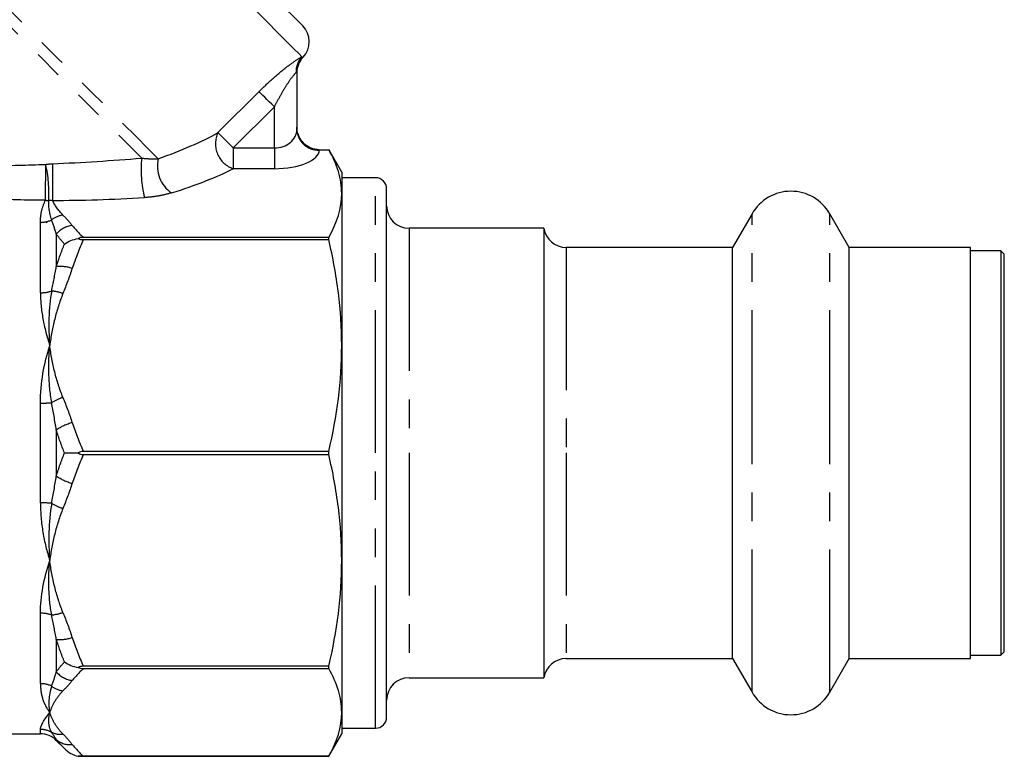
# Model space of a CAD drawing. Extents: x 9 to 415, y 18 to 239.
# Drawn here: x 371 to 415, y 137 to 170 of the extents above; entities that cross this region are included whole.
import ezdxf

# ---------------------------------------------------------------- set-up
doc = ezdxf.new("R2010")
doc.units = 0
doc.linetypes.add('PHANTOM', pattern=[12.7, 6.35, -1.27, 1.27, -1.27, 1.27, -1.27])
doc.layers.get('0').update_dxf_attribs({"linetype": 'CONTINUOUS'})

msp = doc.modelspace()

# ---------------------------------------------------------------- linework, layer by layer
at = {"color": 7, "linetype": 'CONTINUOUS'}
for p, q in [((383.407, 167.579), (383.407, 165.046)), ((384.407, 164.14), (384.83, 164.14)), ((385.407, 163.14), (384.829, 164.142)), ((384.83, 164.14), (384.838, 164.126)), ((385.407, 163.14), (385.407, 162.189)), ((386.907, 162.89), (385.407, 162.89)), ((387.407, 150.64), (387.407, 162.39)), ((385.407, 162.189), (385.407, 155.424)), ((372.272, 160.869), (372.251, 160.947)), ((403.675, 161.29), (402.809, 159.79)), ((408.005, 159.79), (407.139, 161.29)), ((394.407, 160.64), (388.407, 160.64)), ((394.407, 160.64), (394.407, 140.64)), ((384.83, 160.238), (373.901, 160.238)), ((373.901, 160.135), (384.83, 160.135)), ((384.83, 160.135), (384.83, 160.238)), ((402.809, 159.79), (395.396, 159.79)), ((402.809, 150.64), (402.809, 159.79)), ((413.407, 159.79), (408.005, 159.79)), ((408.005, 150.64), (408.005, 159.79)), ((413.407, 141.49), (413.407, 159.79)), ((414.757, 159.64), (413.407, 159.64)), ((414.907, 159.49), (414.757, 159.64)), ((414.757, 159.64), (414.757, 150.64)), ((414.907, 150.64), (414.907, 159.49)), ((385.407, 155.424), (385.407, 145.857)), ((384.83, 150.713), (373.901, 150.713)), ((373.901, 150.568), (384.83, 150.568)), ((384.83, 150.568), (384.83, 150.713)), ((387.407, 138.89), (387.407, 150.64)), ((402.809, 141.49), (402.809, 150.64)), ((408.005, 141.49), (408.005, 150.64)), ((414.757, 150.64), (414.757, 141.64)), ((414.907, 141.79), (414.907, 150.64)), ((385.407, 145.857), (385.407, 139.092)), ((413.407, 141.64), (414.757, 141.64)), ((414.757, 141.64), (414.907, 141.79)), ((395.396, 141.49), (402.809, 141.49)), ((402.809, 141.49), (403.675, 139.99)), ((407.139, 139.99), (408.005, 141.49)), ((408.005, 141.49), (413.407, 141.49)), ((384.83, 141.146), (373.901, 141.146)), ((373.901, 141.043), (384.83, 141.043)), ((384.83, 141.043), (384.83, 141.146)), ((388.407, 140.64), (394.407, 140.64)), ((385.407, 139.092), (385.407, 138.14)), ((369.675, 138.14), (371.993, 138.14)), ((384.83, 137.14), (385.407, 138.14)), ((385.407, 138.39), (386.907, 138.39)), ((372.7, 137.848), (373.062, 137.486)), ((373.676, 137.14), (384.83, 137.14)), ((384.83, 137.141), (373.901, 137.141)), ((384.83, 137.14), (384.83, 137.141))]:
    msp.add_line(p, q, dxfattribs=at)
at = {"color": 8, "linetype": 'PHANTOM'}
for p, q in [((379.898, 164.898), (381.726, 166.727)), ((382.407, 166.046), (380.578, 164.217)), ((382.407, 164.217), (382.407, 166.046)), ((380.578, 164.217), (380.578, 163.293)), ((380.578, 164.217), (382.407, 164.217)), ((382.407, 164.217), (382.407, 163.293)), ((384.407, 164.14), (384.407, 164.122)), ((382.407, 163.293), (380.578, 163.293)), ((386.907, 150.64), (386.907, 162.89)), ((371.993, 157.771), (371.993, 160.907)), ((403.675, 150.64), (403.675, 161.29)), ((407.139, 150.64), (407.139, 161.29)), ((388.407, 160.64), (388.407, 150.64)), ((372.7, 160.381), (372.7, 158.934)), ((395.396, 159.79), (395.396, 150.64)), ((371.993, 148.423), (371.993, 152.857)), ((372.7, 151.664), (372.7, 149.617)), ((386.907, 138.39), (386.907, 150.64)), ((388.407, 150.64), (388.407, 140.64)), ((395.396, 150.64), (395.396, 141.49)), ((403.675, 139.99), (403.675, 150.64)), ((407.139, 139.99), (407.139, 150.64)), ((371.993, 140.374), (371.993, 143.509)), ((372.7, 142.347), (372.7, 140.9)), ((371.993, 138.14), (371.993, 138.339)), ((372.7, 137.889), (372.7, 137.848))]:
    msp.add_line(p, q, dxfattribs=at)
at = {"color": 8, "linetype": 'PHANTOM', "flags": 128}
for points in [[(372.004, 179.905), (372.016, 179.893), (372.113, 179.796), (372.305, 179.604), (372.589, 179.32), (372.96, 178.949), (373.412, 178.497), (373.937, 177.972), (374.528, 177.381), (375.173, 176.736), (375.863, 176.046), (376.585, 175.324), (377.329, 174.58), (378.08, 173.829), (378.828, 173.081), (379.559, 172.35), (380.262, 171.647), (380.924, 170.984), (381.536, 170.373), (382.085, 169.824), (382.564, 169.345), (382.965, 168.944), (383.28, 168.629), (383.505, 168.404), (383.636, 168.273)], [(366.671, 174.303), (366.881, 174.093), (367.183, 173.791), (367.574, 173.4), (368.046, 172.929), (368.591, 172.384), (369.199, 171.775), (369.862, 171.112), (370.567, 170.407), (371.303, 169.671), (372.056, 168.918), (372.815, 168.159), (373.567, 167.407), (374.298, 166.676), (374.997, 165.977), (375.651, 165.323), (376.249, 164.725), (376.782, 164.192), (377.24, 163.734)], [(366.499, 173.768), (366.747, 173.52), (367.082, 173.185), (367.5, 172.767), (367.992, 172.275), (368.551, 171.716), (369.167, 171.1), (369.83, 170.437), (370.53, 169.737), (371.255, 169.013), (371.992, 168.276), (372.729, 167.538), (373.455, 166.812), (374.156, 166.111), (374.823, 165.444), (375.443, 164.824), (376.006, 164.261), (376.503, 163.764)], [(382.407, 166.046), (382.293, 166.16), (382.182, 166.271), (382.077, 166.376), (381.98, 166.473), (381.895, 166.558), (381.823, 166.63), (381.766, 166.687), (381.726, 166.727)], [(379.898, 164.898), (379.937, 164.858), (379.994, 164.802), (380.066, 164.73), (380.151, 164.644), (380.248, 164.548), (380.353, 164.442), (380.464, 164.331), (380.578, 164.217)]]:
    msp.add_lwpolyline(points, dxfattribs=at)
at = {"color": 7, "linetype": 'CONTINUOUS', "flags": 128}
msp.add_lwpolyline([(373.418, 179.905), (373.466, 179.857), (373.608, 179.715), (373.843, 179.48), (374.165, 179.158), (374.568, 178.755), (375.046, 178.277), (375.589, 177.735), (376.186, 177.137), (376.828, 176.495), (377.502, 175.821), (378.195, 175.128), (378.895, 174.428), (379.588, 173.735), (380.262, 173.061), (380.903, 172.42), (381.501, 171.822), (382.044, 171.279), (382.522, 170.802), (382.925, 170.398), (383.247, 170.076), (383.481, 169.842), (383.624, 169.699), (383.671, 169.652)], dxfattribs=at)
at = {"color": 7, "linetype": 'CONTINUOUS'}
for centre, radius, start, end in [((382.964, 168.945), 1, 316.1766, 45), ((384.407, 167.56), 1, 136.1864, 180), ((384.407, 165.142), 1, 196.664, 234.208), ((386.907, 162.39), 0.5, 0, 90), ((405.407, 160.29), 2, 30, 150), ((388.407, 161.64), 1, 180, 270), ((395.396, 160.79), 1, 188.6269, 270), ((395.396, 140.49), 1, 90, 171.3731), ((388.407, 139.64), 1, 90, 180), ((405.407, 140.99), 2, 210, 330), ((386.907, 138.89), 0.5, 270, 0), ((371.993, 137.14), 1, 45, 90)]:
    msp.add_arc(centre, radius, start, end, dxfattribs=at)
at = {"color": 8, "linetype": 'PHANTOM'}
for centre, radius, start, end in [((384.355, 167.603), 0.982, 137.0275, 181.9329), ((384.402, 167.579), 0.995, 136.3717, 179.9855), ((380.957, 164.401), 1.17, 154.8622, 251.1165), ((384.37, 165.085), 0.964, 182.3556, 272.1761), ((381.362, 163.228), 4.889, 173.7012, 194.4487), ((378.629, 163.403), 1.428, 166.6021, 235.9948), ((290.693, 163.16), 81.534, 359.10578, 0.2285), ((366.486, 162.175), 5.888, 357.1772, 12.8598), ((733.867, 163.119), 361.34, 179.9374, 180.19632), ((372.312, 162.941), 1.057, 264.8447, 272.973), ((371.997, 162.077), 1.171, 269.7821, 295.113), ((373.154, 160.162), 1.08, 98.436, 127.648), ((373.547, 159.669), 1.106, 97.2483, 139.9464), ((372.869, 157.172), 1.77, 72.3004, 95.4755), ((372.002, 159.385), 1.613, 269.6721, 287.7615), ((372.284, 155.713), 2.146, 70.6511, 84.3922), ((373.844, 150.591), 2.659, 108.6217, 120.5223), ((372.006, 157.85), 4.992, 269.8479, 275.6102), ((374.016, 149.74), 2.33, 105.1419, 124.3766), ((374.016, 151.54), 2.33, 235.6234, 254.8581), ((372.006, 143.431), 4.992, 84.3898, 90.1521), ((373.844, 150.69), 2.659, 239.4777, 251.3783), ((372.002, 141.896), 1.613, 72.2385, 90.3279), ((372.284, 145.568), 2.146, 275.6078, 289.3489), ((372.869, 144.109), 1.77, 264.5245, 287.6996), ((373.547, 141.612), 1.106, 220.0536, 262.7517), ((371.997, 139.203), 1.171, 64.887, 90.2179), ((373.154, 141.119), 1.08, 232.352, 261.564), ((371.993, 137.326), 1.012, 60.3452, 90.0243), ((372.864, 138.997), 0.873, 244.9362, 278.6439), ((373.287, 138.533), 0.872, 227.681, 277.8965)]:
    msp.add_arc(centre, radius, start, end, dxfattribs=at)
for centre, major_axis, ratio, start_param, end_param in [((369.019, 165.253), (12.944, 1.942), 0.26093, 5.360794, 5.670109), ((382.407, 165.046), (1, 0), 0.828427, 4.712389, 6.283185), ((382.407, 164.122), (2, 0), 0.414214, 4.712389, 6.283185), ((369.019, 164.329), (13.627, 1.161), 0.267949, 5.392457, 5.701772), ((380.838, 166.06), (17.96, 2.028), 0.203406, 4.208605, 4.452883)]:
    msp.add_ellipse(centre, major_axis=major_axis, ratio=ratio, start_param=start_param, end_param=end_param, dxfattribs=at)
for points, knots in [([(381.726, 166.727), (381.903, 166.903), (382.081, 167.073), (382.443, 167.4), (382.626, 167.557), (382.979, 167.839), (383.15, 167.966), (383.444, 168.167), (383.566, 168.241), (383.636, 168.273)], [0, 0, 0, 0, 0.25, 0.25, 0.5, 0.5, 0.75, 0.75, 1, 1, 1, 1]), ([(383.373, 167.57), (383.329, 167.533), (383.248, 167.438), (383.08, 167.212), (382.99, 167.077), (382.815, 166.799), (382.729, 166.651), (382.564, 166.352), (382.484, 166.2), (382.407, 166.046)], [0, 0, 0, 0, 0.25, 0.25, 0.5, 0.5, 0.75, 0.75, 1, 1, 1, 1]), ([(376.503, 163.764), (376.644, 163.749), (376.777, 163.74), (377.022, 163.731), (377.135, 163.731), (377.24, 163.734)], [0, 0, 0, 0, 0.5, 0.5, 1, 1, 1, 1]), ([(377.831, 162.22), (377.655, 162.166), (377.468, 162.12), (377.067, 162.048), (376.851, 162.021), (376.628, 162.008)], [0, 0, 0, 0, 0.5, 0.5, 1, 1, 1, 1]), ([(371.993, 160.907), (371.993, 161.094), (372.014, 161.269), (372.09, 161.597), (372.146, 161.749), (372.217, 161.888)], [0, 0, 0, 0, 0.5, 0.5, 1, 1, 1, 1]), ([(371.993, 157.771), (371.993, 157.398), (372.033, 157.01), (372.176, 156.225), (372.279, 155.827), (372.407, 155.424)], [0, 0, 0, 0, 0.5, 0.5, 1, 1, 1, 1]), ([(372.995, 157.737), (372.847, 157.364), (372.725, 156.984), (372.529, 156.211), (372.457, 155.818), (372.407, 155.424)], [0, 0, 0, 0, 0.5, 0.5, 1, 1, 1, 1]), ([(372.494, 152.881), (372.422, 153.31), (372.382, 153.737), (372.356, 154.587), (372.37, 155.01), (372.407, 155.424)], [0, 0, 0, 0, 0.5, 0.5, 1, 1, 1, 1]), ([(372.995, 153.111), (372.847, 153.484), (372.725, 153.864), (372.529, 154.637), (372.457, 155.03), (372.407, 155.424)], [0, 0, 0, 0, 0.5, 0.5, 1, 1, 1, 1]), ([(371.993, 148.423), (371.993, 147.975), (372.033, 147.532), (372.176, 146.675), (372.279, 146.26), (372.407, 145.857)], [0, 0, 0, 0, 0.5, 0.5, 1, 1, 1, 1]), ([(372.995, 148.17), (372.847, 147.797), (372.725, 147.417), (372.529, 146.644), (372.457, 146.251), (372.407, 145.857)], [0, 0, 0, 0, 0.5, 0.5, 1, 1, 1, 1]), ([(372.494, 143.432), (372.422, 143.82), (372.382, 144.218), (372.356, 145.029), (372.37, 145.443), (372.407, 145.857)], [0, 0, 0, 0, 0.5, 0.5, 1, 1, 1, 1]), ([(372.995, 143.543), (372.847, 143.917), (372.725, 144.297), (372.529, 145.07), (372.457, 145.463), (372.407, 145.857)], [0, 0, 0, 0, 0.5, 0.5, 1, 1, 1, 1]), ([(371.993, 140.374), (371.993, 140.114), (372.033, 139.876), (372.176, 139.448), (372.279, 139.259), (372.407, 139.092)], [0, 0, 0, 0, 0.5, 0.5, 1, 1, 1, 1]), ([(372.995, 140.05), (372.847, 139.896), (372.725, 139.738), (372.529, 139.418), (372.457, 139.255), (372.407, 139.092)], [0, 0, 0, 0, 0.5, 0.5, 1, 1, 1, 1]), ([(372.494, 138.206), (372.422, 138.326), (372.382, 138.461), (372.356, 138.758), (372.37, 138.92), (372.407, 139.092)], [0, 0, 0, 0, 0.5, 0.5, 1, 1, 1, 1]), ([(372.995, 138.134), (372.847, 138.288), (372.725, 138.446), (372.529, 138.766), (372.457, 138.929), (372.407, 139.092)], [0, 0, 0, 0, 0.5, 0.5, 1, 1, 1, 1])]:
    msp.add_open_spline(points, degree=3, knots=knots, dxfattribs=at)
for points in [[(383.636, 168.273), (383.664, 168.277), (383.679, 168.275), (383.682, 168.266)], [(383.682, 168.266), (383.684, 168.257), (383.686, 168.252), (383.686, 168.252)], [(383.407, 167.579), (383.407, 167.593), (383.395, 167.589), (383.373, 167.57)], [(372.527, 163.514), (373.855, 163.57), (375.184, 163.655), (376.503, 163.764)], [(369.813, 163.435), (370.612, 163.436), (371.417, 163.454), (372.226, 163.485)], [(372.226, 163.485), (372.325, 163.5), (372.426, 163.51), (372.527, 163.514)], [(372.217, 161.888), (371.367, 161.891), (370.519, 161.913), (369.675, 161.96)], [(372.494, 161.017), (372.391, 161.331), (372.353, 161.62), (372.367, 161.885)], [(372.529, 161.881), (372.474, 161.885), (372.42, 161.886), (372.367, 161.885)], [(372.995, 161.231), (372.792, 161.442), (372.638, 161.66), (372.529, 161.881)], [(372.7, 160.381), (372.637, 160.602), (372.567, 160.814), (372.494, 161.017)], [(372.995, 161.231), (373.143, 161.077), (373.282, 160.923), (373.407, 160.766)], [(373.407, 160.766), (373.551, 160.587), (373.717, 160.411), (373.901, 160.238)], [(373.062, 159.942), (372.929, 160.087), (372.808, 160.234), (372.7, 160.381)], [(373.901, 160.135), (373.717, 159.716), (373.551, 159.29), (373.407, 158.858)], [(372.7, 158.934), (372.808, 159.274), (372.929, 159.61), (373.062, 159.942)], [(372.494, 157.848), (372.567, 158.215), (372.637, 158.576), (372.7, 158.934)], [(373.407, 158.858), (373.282, 158.481), (373.143, 158.108), (372.995, 157.737)], [(372.494, 157.848), (372.35, 157.073), (372.334, 156.253), (372.407, 155.424)], [(371.993, 152.857), (371.993, 153.753), (372.152, 154.621), (372.407, 155.424)], [(372.995, 153.111), (373.143, 152.74), (373.282, 152.367), (373.407, 151.99)], [(372.7, 151.664), (372.637, 152.073), (372.567, 152.479), (372.494, 152.881)], [(373.407, 151.99), (373.551, 151.557), (373.717, 151.132), (373.901, 150.713)], [(373.062, 150.64), (372.929, 150.978), (372.808, 151.319), (372.7, 151.664)], [(372.7, 149.617), (372.808, 149.962), (372.929, 150.303), (373.062, 150.64)], [(373.901, 150.568), (373.717, 150.149), (373.551, 149.723), (373.407, 149.291)], [(372.494, 148.4), (372.567, 148.802), (372.637, 149.208), (372.7, 149.617)], [(373.407, 149.291), (373.282, 148.914), (373.143, 148.541), (372.995, 148.17)], [(372.494, 148.4), (372.35, 147.542), (372.334, 146.686), (372.407, 145.857)], [(371.993, 143.509), (371.993, 144.257), (372.152, 145.054), (372.407, 145.857)], [(372.7, 142.347), (372.637, 142.705), (372.567, 143.066), (372.494, 143.432)], [(372.995, 143.543), (373.143, 143.173), (373.282, 142.8), (373.407, 142.423)], [(373.062, 141.339), (372.929, 141.671), (372.808, 142.007), (372.7, 142.347)], [(373.407, 142.423), (373.551, 141.99), (373.717, 141.565), (373.901, 141.146)], [(372.7, 140.9), (372.808, 141.047), (372.929, 141.194), (373.062, 141.339)], [(372.494, 140.263), (372.567, 140.466), (372.637, 140.679), (372.7, 140.9)], [(373.901, 141.043), (373.717, 140.87), (373.551, 140.693), (373.407, 140.514)], [(373.407, 140.514), (373.282, 140.358), (373.143, 140.204), (372.995, 140.05)], [(372.494, 140.263), (372.35, 139.826), (372.334, 139.435), (372.407, 139.092)], [(371.993, 138.339), (371.993, 138.5), (372.152, 138.759), (372.407, 139.092)], [(372.7, 137.889), (372.637, 137.985), (372.567, 138.09), (372.494, 138.206)], [(372.995, 138.134), (373.143, 137.98), (373.282, 137.826), (373.407, 137.669)], [(373.062, 137.486), (372.929, 137.618), (372.808, 137.752), (372.7, 137.889)], [(373.407, 137.669), (373.551, 137.49), (373.717, 137.314), (373.901, 137.141)]]:
    msp.add_open_spline(points, degree=3, dxfattribs=at)
at = {"color": 7, "linetype": 'CONTINUOUS'}
for points, knots in [([(384.407, 164.14), (384.274, 164.14), (384.143, 164.167), (383.9, 164.269), (383.79, 164.345), (383.606, 164.529), (383.532, 164.64), (383.433, 164.878), (383.407, 165.008), (383.407, 165.136)], [0, 0, 0, 0, 0.25, 0.25, 0.5, 0.5, 0.75, 0.75, 1, 1, 1, 1]), ([(385.407, 162.189), (385.407, 162.514), (385.356, 162.842), (385.158, 163.495), (385.013, 163.819), (384.83, 164.14)], [0, 0, 0, 0, 0.5, 0.5, 1, 1, 1, 1]), ([(385.407, 155.424), (385.407, 156.209), (385.356, 157), (385.158, 158.577), (385.013, 159.359), (384.83, 160.135)], [0, 0, 0, 0, 0.5, 0.5, 1, 1, 1, 1]), ([(385.407, 145.857), (385.407, 146.642), (385.356, 147.433), (385.158, 149.01), (385.013, 149.792), (384.83, 150.568)], [0, 0, 0, 0, 0.5, 0.5, 1, 1, 1, 1]), ([(385.407, 139.092), (385.407, 139.417), (385.356, 139.745), (385.158, 140.398), (385.013, 140.722), (384.83, 141.043)], [0, 0, 0, 0, 0.5, 0.5, 1, 1, 1, 1])]:
    msp.add_open_spline(points, degree=3, knots=knots, dxfattribs=at)
for points in [[(384.83, 160.238), (385.198, 160.884), (385.407, 161.534), (385.407, 162.189)], [(373.062, 159.942), (373.229, 160.061), (373.446, 160.149), (373.676, 160.186)], [(373.901, 160.238), (373.82, 160.238), (373.741, 160.22), (373.676, 160.186)], [(373.676, 160.186), (373.741, 160.153), (373.82, 160.135), (373.901, 160.135)], [(384.83, 150.713), (385.198, 152.273), (385.407, 153.842), (385.407, 155.424)], [(373.062, 150.64), (373.229, 150.64), (373.446, 150.64), (373.676, 150.64)], [(373.901, 150.713), (373.82, 150.713), (373.741, 150.688), (373.676, 150.64)], [(373.676, 150.64), (373.741, 150.593), (373.82, 150.568), (373.901, 150.568)], [(384.83, 141.146), (385.198, 142.706), (385.407, 144.275), (385.407, 145.857)], [(373.062, 141.339), (373.229, 141.22), (373.446, 141.132), (373.676, 141.094)], [(373.901, 141.146), (373.82, 141.146), (373.741, 141.128), (373.676, 141.094)], [(373.676, 141.094), (373.741, 141.061), (373.82, 141.043), (373.901, 141.043)], [(384.83, 137.141), (385.198, 137.787), (385.407, 138.437), (385.407, 139.092)], [(373.062, 137.486), (373.229, 137.318), (373.446, 137.194), (373.676, 137.14)], [(373.901, 137.141), (373.82, 137.141), (373.741, 137.14), (373.676, 137.14)]]:
    msp.add_open_spline(points, degree=3, dxfattribs=at)

doc.saveas('drawing.dxf')
